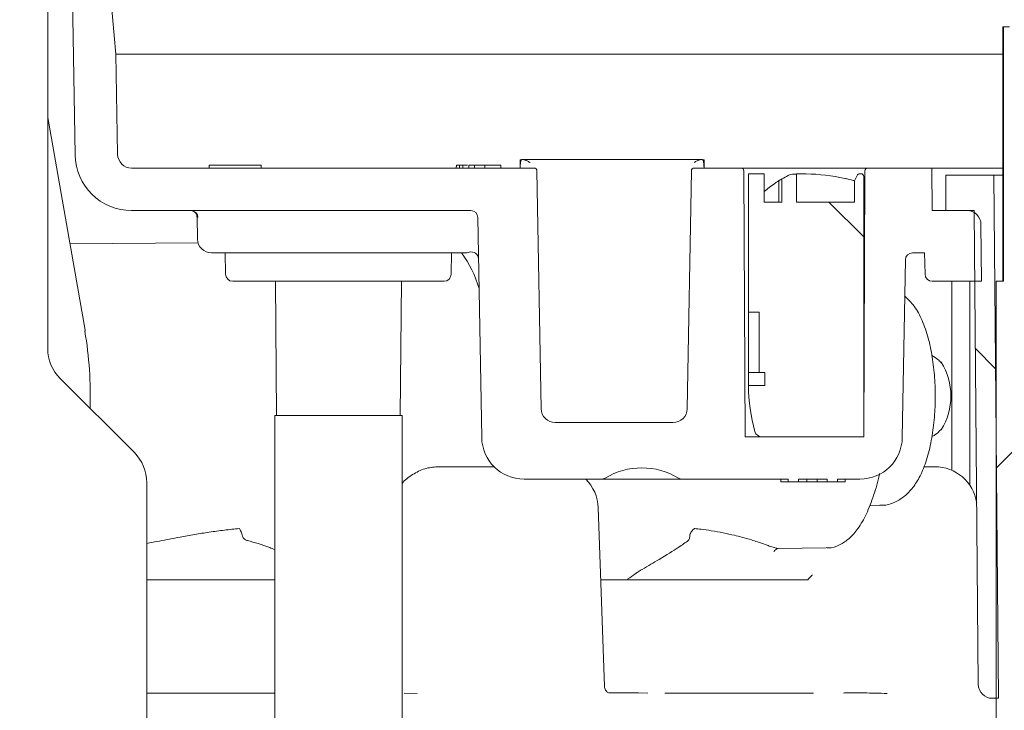
# Model space of a CAD drawing. Units: millimetres. Extents: x 208 to 2327, y 251 to 1364.
# Drawn here: x 682 to 752, y 949 to 998 of the extents above; entities that cross this region are included whole.
import ezdxf

# ---------------------------------------------------------------- set-up
doc = ezdxf.new("R2010")
doc.units = ezdxf.units.MM
doc.header["$LTSCALE"] = 8
doc.linetypes.add('SLD-Durchgehend', pattern=[0])
doc.layers.add('MAßLINIE_MAßZEICHNUNGEN', color=7, linetype='SLD-Durchgehend')
doc.styles.add('SLDTEXTSTYLE0', font='Opinion Pro')
doc.dimstyles.new('SLDDIMSTYLE0', dxfattribs={"dimtxt": 42.333333, "dimasz": 28, "dimexe": 0, "dimexo": 0.0625, "dimgap": 10.583333, "dimtad": 0, "dimdec": 0, "dimrnd": 1e-09, "dimzin": 12, "dimdsep": 46, "dimtxsty": 'SLDTEXTSTYLE0', "dimsah": 1, "dimcen": 0.09, "dimadec": 0, "dimazin": 3, "dimtfac": 1, "dimtdec": 0, "dimtofl": 0, "dimtmove": 0, "dimatfit": 3, "dimfxl": 1, "dimfrac": 2, "dimtolj": 1, "dimtzin": 12, "dimarcsym": 0})

# ---------------------------------------------------------------- blocks, each defined once
blk = doc.blocks.new('_D_5')
at = {"layer": 'MAßLINIE_MAßZEICHNUNGEN', "color": 7}
for p, q in [((917.875, 1015.341), (917.875, 273.568)), ((302.875, 566.763), (302.875, 273.568)), ((302.875, 281.568), (566.67, 281.568)), ((917.875, 281.568), (654.08, 281.568))]:
    blk.add_line(p, q, dxfattribs=at)
for points in [[(302.875, 281.568), (330.875, 269.568), (330.875, 293.568)], [(917.875, 281.568), (889.875, 293.568), (889.875, 269.568)]]:
    blk.add_solid(points, dxfattribs=at)
at = {"layer": 'MAßLINIE_MAßZEICHNUNGEN', "color": 7, "insert": (566.67, 306.106), "char_height": 42.3333, "attachment_point": 1, "style": 'SLDTEXTSTYLE0'}
blk.add_mtext('615', dxfattribs=at)

msp = doc.modelspace()

# ---------------------------------------------------------------- hatches: boundary and pattern name
at = {"linetype": 'SLD-Durchgehend', "lineweight": 18}
h = msp.add_hatch(dxfattribs=at)
h.set_pattern_fill('ANSI34', scale=8, angle=3e-322, style=0)
edge = h.paths.add_edge_path(flags=0)
edge.add_arc((336.875, 1175.177), 10, 100, 161.80513)
edge.add_line((327.375, 1178.3), (327.375, 792.332))
edge.add_arc((317.875, 789.209), 10, 0, 18.19487, ccw=False)
edge.add_line((327.875, 789.209), (327.875, 786.672))
edge.add_arc((322.875, 786.672), 5, -80, 0, ccw=False)
edge.add_line((323.743, 781.748), (307.007, 778.797))
edge.add_arc((307.875, 773.873), 5, 100, 180)
edge.add_line((302.875, 773.873), (302.875, 772.263))
edge.add_arc((307.875, 772.263), 5, 180, 260)
edge.add_line((307.007, 767.339), (323.743, 764.388))
edge.add_arc((322.875, 759.464), 5, 0, 80, ccw=False)
edge.add_line((327.875, 759.464), (327.875, 589.172))
edge.add_arc((322.875, 589.172), 5, 280, 360, ccw=False)
edge.add_line((323.743, 584.248), (307.007, 581.297))
edge.add_arc((307.875, 576.373), 5, 100, 180)
edge.add_line((302.875, 576.373), (302.875, 574.763))
edge.add_arc((307.875, 574.763), 5, 180, 260)
edge.add_line((307.007, 569.839), (323.775, 566.883))
edge.add_arc((322.906, 561.959), 5, 1.40021, 80, ccw=False)
edge.add_arc((427.875, 564.525), 100, 181.40021, 242.79217)
edge.add_arc((379.867, 471.142), 5, 12.5, 62.79217, ccw=False)
edge.add_line((384.748, 472.225), (392.006, 439.486))
edge.add_arc((396.888, 440.568), 5, 192.5, 270)
edge.add_line((396.888, 435.568), (398.862, 435.568))
edge.add_arc((398.862, 440.568), 5, 270, 347.5)
edge.add_line((403.744, 439.486), (408.529, 461.07))
edge.add_arc((413.41, 459.988), 5, 76.75303, 167.5, ccw=False)
edge.add_arc((597.875, 1243.568), 800, 256.753033, 283.246967)
edge.add_arc((782.34, 459.988), 5, 12.5, 103.24697, ccw=False)
edge.add_line((787.221, 461.07), (792.006, 439.486))
edge.add_arc((796.888, 440.568), 5, 192.5, 270)
edge.add_line((796.888, 435.568), (798.862, 435.568))
edge.add_arc((798.862, 440.568), 5, 270, 347.5)
edge.add_line((803.744, 439.486), (811.002, 472.225))
edge.add_arc((815.883, 471.142), 5, 117.20783, 167.5, ccw=False)
edge.add_arc((767.875, 564.525), 100, 297.20783, 358.59979)
edge.add_arc((872.844, 561.959), 5, 100, 178.59979, ccw=False)
edge.add_line((871.975, 566.883), (888.743, 569.839))
edge.add_arc((887.875, 574.763), 5, 280, 360)
edge.add_line((892.875, 574.763), (892.875, 576.373))
edge.add_arc((887.875, 576.373), 5, 0, 80)
edge.add_line((888.743, 581.297), (872.007, 584.248))
edge.add_arc((872.875, 589.172), 5, 180, 260, ccw=False)
edge.add_line((867.875, 589.172), (867.875, 607.926))
edge.add_arc((877.875, 607.926), 10, 110, 180, ccw=False)
edge.add_line((874.455, 617.323), (874.585, 617.371))
edge.add_arc((872.875, 622.069), 5, 290, 360)
edge.add_line((877.875, 622.069), (877.875, 629.524))
edge.add_arc((875.875, 629.524), 2, 0, 87)
edge.add_line((875.98, 631.521), (859.77, 632.371))
edge.add_arc((859.875, 634.368), 2, 180, 267, ccw=False)
edge.add_line((857.875, 634.368), (857.875, 635.938))
edge.add_arc((855.875, 635.938), 2, 0, 88)
edge.add_line((855.945, 637.937), (837.875, 638.568))
edge.add_line((837.875, 638.568), (837.875, 631.564))
edge.add_line((837.875, 631.564), (850.875, 631.11))
edge.add_line((850.875, 631.11), (850.875, 624.425))
edge.add_line((850.875, 624.425), (870.794, 623.381))
edge.add_arc((877.875, 607.926), 17, 114.6154, 180)
edge.add_line((860.875, 607.926), (860.875, 589.172))
edge.add_arc((872.875, 589.172), 12, 180, 260)
edge.add_line((870.791, 577.354), (880.92, 575.568))
edge.add_line((880.92, 575.568), (870.76, 573.776))
edge.add_arc((872.844, 561.959), 12, 100, 178.59979)
edge.add_arc((767.875, 564.525), 93, 297.20783, 358.59979, ccw=False)
edge.add_arc((815.883, 471.142), 12, 117.20783, 167.5)
edge.add_line((804.168, 473.74), (797.875, 445.356))
edge.add_line((797.875, 445.356), (794.055, 462.585))
edge.add_arc((782.34, 459.988), 12, 12.5, 103.24697)
edge.add_arc((597.875, 1243.568), 793, 256.753033, 283.246967, ccw=False)
edge.add_arc((413.41, 459.988), 12, 76.75303, 167.5)
edge.add_line((401.695, 462.585), (397.875, 445.356))
edge.add_line((397.875, 445.356), (391.583, 473.74))
edge.add_arc((379.867, 471.142), 12, 12.5, 62.79217)
edge.add_arc((427.875, 564.525), 93, 181.40021, 242.79217, ccw=False)
edge.add_arc((322.906, 561.959), 12, 1.40021, 80)
edge.add_line((324.99, 573.776), (314.83, 575.568))
edge.add_line((314.83, 575.568), (324.959, 577.354))
edge.add_arc((322.875, 589.172), 12, 280, 360)
edge.add_line((334.875, 589.172), (334.875, 759.464))
edge.add_arc((322.875, 759.464), 12, 0, 80)
edge.add_line((324.959, 771.282), (314.83, 773.068))
edge.add_line((314.83, 773.068), (324.959, 774.854))
edge.add_arc((322.875, 786.672), 12, 280, 360)
edge.add_line((334.875, 786.672), (334.875, 789.209))
edge.add_spline(control_points=[(334.875, 789.209), (334.875, 789.527), (334.866, 789.844), (334.848, 790.161), (334.766, 791.637), (334.486, 793.113), (334.025, 794.517)], knot_values=[0.033306, 0.033306, 0.033306, 0.033306, 0.034249, 0.034249, 0.034249, 0.038679, 0.038679, 0.038679, 0.038679], weights=[1, 1, 1, 1, 1, 1, 1], degree=3, periodic=0)
edge.add_arc((336.875, 795.454), 3, 180, 198.19487, ccw=False)
edge.add_line((333.875, 795.454), (333.875, 1175.177))
edge.add_arc((336.875, 1175.177), 3, 100, 180, ccw=False)
edge.add_line((336.354, 1178.131), (373.827, 1184.739))
edge.add_arc((370.875, 1201.481), 17, 280, 360)
edge.add_line((387.875, 1201.481), (387.875, 1257.568))
edge.add_line((387.875, 1257.568), (393.132, 1257.568))
edge.add_line((393.132, 1257.568), (393.686, 1246.992))
edge.add_arc((404.671, 1247.568), 11, 183, 270)
edge.add_line((404.671, 1236.568), (422.875, 1236.568))
edge.add_line((422.875, 1236.568), (422.875, 1243.568))
edge.add_line((422.875, 1243.568), (404.671, 1243.568))
edge.add_arc((404.671, 1247.568), 4, 183, 270, ccw=False)
edge.add_line((400.676, 1247.359), (399.874, 1262.673))
edge.add_arc((397.877, 1262.568), 2, 3, 90)
edge.add_line((397.877, 1264.568), (382.875, 1264.568))
edge.add_arc((382.875, 1262.568), 2, 90, 180)
edge.add_line((380.875, 1262.568), (380.875, 1201.481))
edge.add_arc((370.875, 1201.481), 10, 280, 360, ccw=False)
edge.add_line((372.612, 1191.633), (335.139, 1185.025))
h = msp.add_hatch(dxfattribs=at)
h.set_pattern_fill('ANSI34', scale=8, angle=90, style=0)
edge = h.paths.add_edge_path(flags=0)
edge.add_line((666.892, 885.97), (666.892, 897.005))
edge.add_arc((667.892, 897.005), 1, 91, 180, ccw=False)
edge.add_line((667.875, 898.005), (689.91, 898.39))
edge.add_arc((689.892, 899.389), 1, 271, 360)
edge.add_line((690.892, 899.389), (690.892, 965.445))
edge.add_arc((687.892, 965.445), 3, 0, 45)
edge.add_line((690.014, 967.566), (684.771, 972.809))
edge.add_arc((686.892, 974.93), 3, 180, 225, ccw=False)
edge.add_line((683.892, 974.93), (683.892, 1010.688))
edge.add_arc((686.892, 1010.688), 3, 90, 180, ccw=False)
edge.add_line((686.892, 1013.688), (766.282, 1013.688))
edge.add_line((766.282, 1013.688), (766.142, 1017.688))
edge.add_line((766.142, 1017.688), (655.884, 1017.688))
edge.add_arc((655.884, 1018.688), 1, 180.5, 270, ccw=False)
edge.add_line((654.884, 1018.679), (654.767, 1032.021))
edge.add_arc((653.817, 1032.012), 0.95, 0.5, 89.5)
edge.add_line((653.826, 1032.962), (651.029, 1032.987))
edge.add_arc((651.038, 1033.987), 1, 204.5, 269.5, ccw=False)
edge.add_line((650.128, 1033.572), (647.076, 1040.268))
edge.add_spline(control_points=[(647.076, 1040.268), (647.027, 1040.378), (646.995, 1040.497), (646.984, 1040.617), (646.981, 1040.646), (646.98, 1040.675), (646.979, 1040.704)], knot_values=[0, 0, 0, 0, 0.00036, 0.00036, 0.00036, 0.000447, 0.000447, 0.000447, 0.000447], weights=[1, 1, 1, 1, 1, 1, 1], degree=3, periodic=0)
edge.add_spline(control_points=[(646.979, 1040.704), (646.964, 1042.417), (646.949, 1044.129), (646.934, 1045.842)], knot_values=[0.022369, 0.022369, 0.022369, 0.022369, 0.027507, 0.027507, 0.027507, 0.027507], weights=[1, 1, 1, 1], degree=3, periodic=0)
edge.add_spline(control_points=[(646.934, 1045.842), (646.934, 1045.878), (646.93, 1045.915), (646.921, 1045.95), (646.909, 1046.004), (646.887, 1046.057), (646.857, 1046.104), (646.838, 1046.134), (646.815, 1046.163), (646.79, 1046.188), (646.75, 1046.228), (646.703, 1046.262), (646.652, 1046.287), (646.601, 1046.312), (646.545, 1046.328), (646.489, 1046.334), (646.47, 1046.337), (646.45, 1046.338), (646.431, 1046.338)], knot_values=[0.002884, 0.002884, 0.002884, 0.002884, 0.002994, 0.002994, 0.002994, 0.003162, 0.003162, 0.003162, 0.00327, 0.00327, 0.00327, 0.003441, 0.003441, 0.003441, 0.003612, 0.003612, 0.003612, 0.00367, 0.00367, 0.00367, 0.00367], weights=[1, 1, 1, 1, 1, 1, 1, 1, 1, 1, 1, 1, 1, 1, 1, 1, 1, 1, 1], degree=3, periodic=0)
edge.add_line((646.431, 1046.338), (642.755, 1046.338))
edge.add_spline(control_points=[(642.755, 1046.338), (642.739, 1046.338), (642.723, 1046.337), (642.707, 1046.335), (642.651, 1046.33), (642.595, 1046.315), (642.544, 1046.292), (642.493, 1046.268), (642.446, 1046.236), (642.405, 1046.197), (642.365, 1046.158), (642.331, 1046.112), (642.306, 1046.062), (642.281, 1046.012), (642.264, 1045.957), (642.257, 1045.902), (642.254, 1045.882), (642.253, 1045.862), (642.253, 1045.842)], knot_values=[0.000058, 0.000058, 0.000058, 0.000058, 0.000106, 0.000106, 0.000106, 0.000276, 0.000276, 0.000276, 0.000446, 0.000446, 0.000446, 0.000614, 0.000614, 0.000614, 0.000783, 0.000783, 0.000783, 0.000843, 0.000843, 0.000843, 0.000843], weights=[1, 1, 1, 1, 1, 1, 1, 1, 1, 1, 1, 1, 1, 1, 1, 1, 1, 1, 1], degree=3, periodic=0)
edge.add_spline(control_points=[(642.253, 1045.842), (642.212, 1041.218), (642.172, 1036.594), (642.131, 1031.97)], knot_values=[0.01665, 0.01665, 0.01665, 0.01665, 0.030523, 0.030523, 0.030523, 0.030523], weights=[1, 1, 1, 1], degree=3, periodic=0)
edge.add_line((642.131, 1031.97), (642.131, 1028.488))
edge.add_spline(control_points=[(642.131, 1028.488), (642.131, 1028.4), (642.143, 1028.312), (642.166, 1028.227), (642.195, 1028.119), (642.244, 1028.014), (642.307, 1027.922), (642.371, 1027.829), (642.452, 1027.746), (642.543, 1027.68), (642.635, 1027.614), (642.739, 1027.562), (642.847, 1027.53), (642.94, 1027.502), (643.038, 1027.488), (643.135, 1027.488)], knot_values=[0.003337, 0.003337, 0.003337, 0.003337, 0.003603, 0.003603, 0.003603, 0.003942, 0.003942, 0.003942, 0.004283, 0.004283, 0.004283, 0.004624, 0.004624, 0.004624, 0.004919, 0.004919, 0.004919, 0.004919], weights=[1, 1, 1, 1, 1, 1, 1, 1, 1, 1, 1, 1, 1, 1, 1, 1], degree=3, periodic=0)
edge.add_line((643.135, 1027.488), (644.892, 1027.488))
edge.add_arc((644.892, 1021.488), 6, 0, 90, ccw=False)
edge.add_line((650.892, 1021.488), (650.892, 1015.915))
edge.add_arc((652.892, 1015.915), 2, 180, 269)
edge.add_line((652.858, 1013.915), (661.91, 1013.757))
edge.add_arc((661.892, 1012.758), 1, 0, 89, ccw=False)
edge.add_line((662.892, 1012.758), (662.892, 984.911))
edge.add_ellipse((661.892, 984.911), major_axis=(0, -1.736), ratio=0.576101, start_angle=29.78401, end_angle=90, ccw=False)
edge.add_line((662.389, 983.404), (659.454, 980.488))
edge.add_ellipse((665.493, 978.488), major_axis=(-6.974, 0), ratio=0.573576, start_angle=330, end_angle=390)
edge.add_line((659.454, 976.488), (662.389, 973.571))
edge.add_ellipse((661.892, 972.065), major_axis=(0, -1.736), ratio=0.576101, start_angle=90, end_angle=150.21599, ccw=False)
edge.add_line((662.892, 972.065), (662.892, 923.911))
edge.add_ellipse((661.892, 923.911), major_axis=(0, 1.736), ratio=0.576101, start_angle=209.78401, end_angle=270, ccw=False)
edge.add_line((662.389, 922.404), (659.454, 919.488))
edge.add_ellipse((665.493, 917.488), major_axis=(-6.974, 0), ratio=0.573576, start_angle=330, end_angle=390)
edge.add_line((659.454, 915.488), (662.389, 912.571))
edge.add_ellipse((661.892, 911.065), major_axis=(0, 1.736), ratio=0.576101, start_angle=270, end_angle=330.21599, ccw=False)
edge.add_line((662.892, 911.065), (662.892, 895.327))
edge.add_arc((661.892, 895.327), 1, 280, 360, ccw=False)
edge.add_line((662.066, 894.342), (656.892, 893.43))
edge.add_line((656.892, 893.43), (656.892, 889.546))
edge.add_line((656.892, 889.546), (662.066, 888.633))
edge.add_arc((661.892, 887.649), 1, 0, 80, ccw=False)
edge.add_line((662.892, 887.649), (662.892, 859.911))
edge.add_ellipse((661.892, 859.911), major_axis=(0, -1.736), ratio=0.576101, start_angle=29.78401, end_angle=90, ccw=False)
edge.add_line((662.389, 858.404), (659.454, 855.488))
edge.add_ellipse((665.493, 853.488), major_axis=(-6.974, 0), ratio=0.573576, start_angle=330, end_angle=390)
edge.add_line((659.454, 851.488), (662.389, 848.571))
edge.add_ellipse((661.892, 847.065), major_axis=(0, -1.736), ratio=0.576101, start_angle=90, end_angle=150.21599, ccw=False)
edge.add_line((662.892, 847.065), (662.892, 793.911))
edge.add_ellipse((661.892, 793.911), major_axis=(0, 1.736), ratio=0.576101, start_angle=209.78401, end_angle=270, ccw=False)
edge.add_line((662.389, 792.404), (659.454, 789.488))
edge.add_ellipse((665.493, 787.488), major_axis=(-6.974, 0), ratio=0.573576, start_angle=330, end_angle=390)
edge.add_line((659.454, 785.488), (662.389, 782.571))
edge.add_ellipse((661.892, 781.065), major_axis=(0, 1.736), ratio=0.576101, start_angle=270, end_angle=330.21599, ccw=False)
edge.add_line((662.892, 781.065), (662.892, 729.911))
edge.add_ellipse((661.892, 729.911), major_axis=(0, -1.736), ratio=0.576101, start_angle=29.78401, end_angle=90, ccw=False)
edge.add_line((662.389, 728.404), (659.454, 725.488))
edge.add_ellipse((665.493, 723.488), major_axis=(-6.974, 0), ratio=0.573576, start_angle=330, end_angle=390)
edge.add_line((659.454, 721.488), (662.389, 718.571))
edge.add_ellipse((661.892, 717.065), major_axis=(0, -1.736), ratio=0.576101, start_angle=90, end_angle=150.21599, ccw=False)
edge.add_line((662.892, 717.065), (662.892, 690.425))
edge.add_arc((663.792, 690.425), 0.9, 180, 269)
edge.add_line((663.777, 689.525), (665.882, 689.488))
edge.add_line((665.882, 689.488), (665.888, 689.488))
edge.add_arc((665.905, 690.475), 0.987, 269, 270.5)
edge.add_line((665.914, 689.488), (673.049, 689.55))
edge.add_arc((672.892, 707.549), 18, 270.5, 360)
edge.add_line((690.892, 707.549), (690.892, 807.586))
edge.add_arc((689.892, 807.586), 1, 0, 89)
edge.add_line((689.91, 808.586), (667.875, 808.971))
edge.add_arc((667.892, 809.97), 1, 180, 269, ccw=False)
edge.add_line((666.892, 809.97), (666.892, 821.005))
edge.add_arc((667.892, 821.005), 1, 91, 180, ccw=False)
edge.add_line((667.875, 822.005), (689.91, 822.39))
edge.add_arc((689.892, 823.389), 1, 271, 360)
edge.add_line((690.892, 823.389), (690.892, 883.586))
edge.add_arc((689.892, 883.586), 1, 0, 89)
edge.add_line((689.91, 884.586), (667.875, 884.971))
edge.add_arc((667.892, 885.97), 1, 180, 269, ccw=False)
h = msp.add_hatch(dxfattribs=at)
h.set_pattern_fill('ANSI34', scale=8, angle=3e-322, style=0)
edge = h.paths.add_edge_path(flags=0)
edge.add_arc((686.051, 1001.587), 1, 181, 244.00486)
edge.add_line((685.613, 1000.688), (685.824, 988.618))
edge.add_arc((689.823, 988.688), 4, 181, 270)
edge.add_line((689.823, 984.688), (713.801, 984.688))
edge.add_arc((713.801, 984.188), 0.5, 1, 90, ccw=False)
edge.add_line((714.301, 984.197), (714.573, 968.635))
edge.add_arc((717.572, 968.688), 3, 181, 270)
edge.add_line((717.572, 965.688), (723.036, 965.688))
edge.add_arc((723.036, 966.188), 0.5, 270, 301.29045)
edge.add_arc((725.892, 961.488), 5, 58.70955, 121.29045, ccw=False)
edge.add_arc((728.749, 966.188), 0.5, 238.70955, 270)
edge.add_line((728.749, 965.688), (736.24, 965.688))
edge.add_line((736.24, 965.688), (736.244, 965.488))
edge.add_line((736.244, 965.488), (736.972, 965.488))
edge.add_line((736.972, 965.488), (736.975, 965.688))
edge.add_line((736.975, 965.688), (739.005, 965.688))
edge.add_line((739.005, 965.688), (739.009, 965.488))
edge.add_line((739.009, 965.488), (739.737, 965.488))
edge.add_line((739.737, 965.488), (739.74, 965.688))
edge.add_line((739.74, 965.688), (741.313, 965.688))
edge.add_arc((741.313, 968.688), 3, 270, 359)
edge.add_line((744.312, 968.635), (744.531, 981.197))
edge.add_arc((745.031, 981.188), 0.5, 90, 179, ccw=False)
edge.add_line((745.031, 981.688), (745.892, 981.688))
edge.add_line((745.892, 981.688), (745.919, 980.179))
edge.add_arc((746.419, 980.188), 0.5, 181, 270)
edge.add_line((746.419, 979.688), (749.912, 979.688))
edge.add_line((749.912, 979.688), (749.877, 983.697))
edge.add_arc((748.877, 983.688), 1, 0.5, 90)
edge.add_line((748.877, 984.688), (746.419, 984.688))
edge.add_line((746.419, 984.688), (746.392, 987.688))
edge.add_line((746.392, 987.688), (741.874, 987.688))
edge.add_arc((741.874, 987.488), 0.2, 90, 179.75)
edge.add_line((741.674, 987.489), (741.592, 968.688))
edge.add_line((741.592, 968.688), (733.192, 968.688))
edge.add_line((733.192, 968.688), (733.11, 987.489))
edge.add_arc((732.91, 987.488), 0.2, 0.25, 90)
edge.add_line((732.91, 987.688), (729.603, 987.688))
edge.add_arc((729.603, 987.488), 0.2, 90, 179)
edge.add_line((729.403, 987.491), (729.11, 970.67))
edge.add_arc((728.11, 970.688), 1, 270, 359, ccw=False)
edge.add_line((728.11, 969.688), (719.775, 969.688))
edge.add_arc((719.775, 970.688), 1, 181, 270, ccw=False)
edge.add_line((718.775, 970.67), (718.482, 987.491))
edge.add_arc((718.282, 987.488), 0.2, 1, 90)
edge.add_line((718.282, 987.688), (689.823, 987.688))
edge.add_arc((689.823, 988.688), 1, 181, 270, ccw=False)
edge.add_line((688.823, 988.67), (688.7, 995.743))
edge.add_line((688.7, 995.743), (687.472, 1009.775))
edge.add_arc((686.476, 1009.688), 1, 5, 90)
edge.add_line((686.476, 1010.688), (684.892, 1010.688))
edge.add_line((684.892, 1010.688), (685.052, 1001.569))
h = msp.add_hatch(dxfattribs=at)
h.set_pattern_fill('ANSI34', scale=8, angle=3e-322, style=0)
h.paths.add_polyline_path([(755.347, 861.688), (755.347, 853.688), (755.887, 853.688), (755.887, 861.688), (756.307, 861.688), (756.307, 879.688), (756.842, 879.688), (756.842, 979.688), (756.307, 979.688), (756.307, 997.688), (755.887, 997.688), (755.887, 1005.688), (755.347, 1005.688), (755.347, 997.688), (754.928, 997.688), (754.928, 979.688), (754.642, 979.688), (754.642, 984.688), (753.142, 984.688), (753.142, 979.688), (752.857, 979.688), (752.857, 997.688), (752.438, 997.688), (752.438, 1005.688), (751.897, 1005.688), (751.897, 997.688), (751.478, 997.688), (751.478, 979.688), (750.942, 979.688), (750.942, 879.688), (751.478, 879.688), (751.478, 861.688), (751.897, 861.688), (751.897, 853.688), (752.438, 853.688), (752.438, 861.688), (752.857, 861.688), (752.857, 879.688), (753.142, 879.688), (753.142, 874.688), (754.642, 874.688), (754.642, 879.688), (754.928, 879.688), (754.928, 861.688)], flags=0)
h = msp.add_hatch(dxfattribs=at)
h.set_pattern_fill('ANSI34', scale=8, angle=90, style=0)
edge = h.paths.add_edge_path(flags=0)
edge.add_arc((739.792, 979.988), 8, 116.28849, 119.95619)
edge.add_line((735.798, 986.919), (735.798, 985.288))
edge.add_line((735.798, 985.288), (734.542, 985.288))
edge.add_line((734.542, 985.288), (734.542, 987.284))
edge.add_line((734.542, 987.284), (733.442, 987.284))
edge.add_line((733.442, 987.284), (733.442, 977.508))
edge.add_line((733.442, 977.508), (734.192, 977.508))
edge.add_line((734.192, 977.508), (734.192, 973.238))
edge.add_line((734.192, 973.238), (734.592, 973.238))
edge.add_line((734.592, 973.238), (734.592, 972.308))
edge.add_line((734.592, 972.308), (733.442, 972.308))
edge.add_arc((745.442, 972.308), 12, 180, 195.7419)
edge.add_arc((734.374, 969.188), 0.5, 195.7419, 270)
edge.add_line((734.374, 968.688), (741.592, 968.688))
edge.add_line((741.592, 968.688), (741.592, 987.088))
edge.add_arc((741.392, 987.088), 0.2, 0, 90)
edge.add_line((741.392, 987.288), (741.302, 987.288))
edge.add_arc((741.302, 987.088), 0.2, 90, 155)
edge.add_line((741.121, 987.172), (740.942, 986.79))
edge.add_line((740.942, 986.79), (740.942, 985.288))
edge.add_line((740.942, 985.288), (736.822, 985.288))
edge.add_line((736.822, 985.288), (736.822, 987.27))
edge.add_arc((737.292, 973.378), 13.9, 91.93771, 92.66694)
edge.add_arc((736.692, 986.264), 1, 92.66694, 116.28849)
h = msp.add_hatch(dxfattribs=at)
h.set_pattern_fill('ANSI34', scale=8, angle=90, style=0)
edge = h.paths.add_edge_path(flags=0)
edge.add_line((750.685, 950.188), (751.115, 950.188))
edge.add_line((751.115, 950.188), (750.792, 987.188))
edge.add_line((750.792, 987.188), (747.392, 987.188))
edge.add_line((747.392, 987.188), (747.392, 984.688))
edge.add_line((747.392, 984.688), (749.392, 984.688))
edge.add_line((749.392, 984.688), (749.685, 951.179))
edge.add_arc((750.685, 951.188), 1, 180.5, 270)

# ---------------------------------------------------------------- linework, layer by layer
at = {"color": 7, "linetype": 'SLD-Durchgehend', "lineweight": 18}
for p, q in [((683.892, 974.93), (683.892, 1010.688)), ((688.7, 995.743), (687.472, 1009.775)), ((685.613, 1000.688), (685.824, 988.618)), ((751.417, 997.688), (751.417, 979.688)), ((751.417, 997.688), (751.478, 997.688)), ((751.478, 979.688), (751.478, 997.688)), ((751.897, 997.688), (751.478, 997.688)), ((688.7, 995.743), (688.823, 988.67)), ((688.7, 995.743), (751.417, 995.743)), ((686.539, 976.233), (683.892, 991.263)), ((695.306, 987.888), (695.303, 987.688)), ((698.979, 987.888), (698.982, 987.688)), ((712.781, 987.888), (712.777, 987.688)), ((713.009, 987.888), (713.009, 987.688)), ((713.235, 987.888), (713.239, 987.688)), ((713.57, 987.888), (713.255, 987.888)), ((713.665, 987.888), (713.662, 987.688)), ((714.072, 987.888), (714.07, 987.688)), ((714.802, 987.888), (714.802, 987.688)), ((715.927, 987.888), (715.931, 987.688)), ((715.927, 987.888), (715.931, 987.688)), ((717.389, 988.278), (717.292, 988.278)), ((717.292, 987.804), (717.292, 988.278)), ((717.503, 988.288), (717.425, 988.288)), ((730.082, 988.288), (717.503, 988.288)), ((730.16, 988.288), (730.082, 988.288)), ((730.292, 988.278), (730.196, 988.278)), ((730.292, 987.804), (730.292, 988.278)), ((689.823, 987.688), (718.282, 987.688)), ((717.292, 987.804), (717.292, 987.688)), ((717.292, 987.804), (717.294, 987.79)), ((718.482, 987.491), (718.775, 970.67)), ((729.11, 970.67), (729.403, 987.491)), ((729.603, 987.688), (732.91, 987.688)), ((730.291, 987.79), (730.292, 987.804)), ((730.292, 987.688), (730.292, 987.804)), ((732.91, 987.688), (741.874, 987.688)), ((733.192, 968.688), (733.11, 987.489)), ((734.542, 987.288), (733.442, 987.288)), ((733.442, 987.288), (733.442, 987.284)), ((733.442, 987.284), (734.542, 987.284)), ((733.442, 987.284), (733.442, 977.508)), ((734.542, 987.284), (734.542, 987.288)), ((734.542, 985.288), (734.542, 987.284)), ((736.822, 985.288), (736.822, 987.27)), ((741.392, 987.288), (741.302, 987.288)), ((741.674, 987.489), (741.592, 968.688)), ((741.874, 987.688), (746.392, 987.688)), ((746.419, 984.688), (746.392, 987.688)), ((751.417, 987.688), (746.392, 987.688)), ((735.592, 985.288), (735.592, 986.797)), ((735.798, 986.919), (735.798, 985.288)), ((741.121, 987.172), (740.942, 986.79)), ((740.942, 986.79), (740.942, 985.288)), ((741.592, 968.688), (741.592, 987.088)), ((747.392, 984.688), (747.392, 987.188)), ((747.392, 987.188), (750.792, 987.188)), ((751.115, 950.188), (750.792, 987.188)), ((751.417, 987.188), (750.792, 987.188)), ((734.542, 985.288), (735.798, 985.288)), ((736.822, 985.288), (740.942, 985.288)), ((689.823, 984.688), (713.801, 984.688)), ((746.419, 984.688), (748.877, 984.688)), ((749.392, 984.688), (747.392, 984.688)), ((749.685, 951.179), (749.392, 984.688)), ((694.451, 984.248), (694.478, 982.67)), ((714.573, 968.635), (714.301, 984.197)), ((749.912, 979.688), (749.877, 983.697)), ((694.518, 982.409), (685.467, 982.325)), ((713.408, 981.688), (695.478, 981.688)), ((696.443, 981.688), (696.469, 980.179)), ((712.417, 980.179), (712.443, 981.688)), ((745.892, 981.688), (745.031, 981.688)), ((745.892, 981.688), (745.919, 980.179)), ((744.531, 981.197), (744.312, 968.635)), ((711.917, 979.688), (696.969, 979.688)), ((699.987, 979.688), (700.07, 970.188)), ((708.817, 970.188), (708.9, 979.688)), ((749.912, 979.688), (746.419, 979.688)), ((747.809, 966.316), (747.809, 979.688)), ((749.087, 965.255), (749.087, 979.688)), ((750.942, 979.688), (750.942, 879.688)), ((750.942, 979.688), (751.478, 979.688)), ((733.442, 977.508), (734.192, 977.508)), ((733.442, 977.508), (733.442, 973.238)), ((734.192, 973.238), (734.192, 977.508)), ((690.014, 967.566), (684.771, 972.809)), ((733.442, 973.238), (733.592, 973.238)), ((733.442, 973.238), (733.442, 972.308)), ((734.192, 973.238), (733.592, 973.238)), ((734.592, 973.238), (734.192, 973.238)), ((734.592, 973.238), (734.592, 972.308)), ((733.442, 972.308), (734.592, 972.308)), ((699.943, 970.188), (699.943, 825.488)), ((699.943, 970.188), (708.943, 970.188)), ((708.943, 825.488), (708.943, 970.188)), ((728.11, 969.688), (719.775, 969.688)), ((733.192, 968.688), (741.592, 968.688)), ((734.374, 968.688), (741.592, 968.688)), ((711.448, 966.568), (711.996, 966.568)), ((711.996, 966.568), (715.449, 966.568)), ((745.893, 966.568), (746.606, 966.568)), ((717.572, 965.688), (723.036, 965.688)), ((728.749, 965.688), (723.036, 965.688)), ((728.749, 965.688), (736.24, 965.688)), ((735.719, 965.488), (735.715, 965.688)), ((736.24, 965.688), (736.244, 965.488)), ((736.972, 965.488), (736.975, 965.688)), ((736.975, 965.688), (739.005, 965.688)), ((737.556, 965.488), (737.553, 965.688)), ((738.284, 965.488), (738.288, 965.688)), ((739.005, 965.688), (739.009, 965.488)), ((739.737, 965.488), (739.74, 965.688)), ((739.74, 965.688), (741.313, 965.688)), ((740.262, 965.488), (740.265, 965.688)), ((690.892, 899.389), (690.892, 965.445)), ((736.244, 965.488), (735.719, 965.488)), ((736.972, 965.488), (736.244, 965.488)), ((737.556, 965.488), (736.972, 965.488)), ((738.284, 965.488), (737.556, 965.488)), ((739.009, 965.488), (738.284, 965.488)), ((739.737, 965.488), (739.009, 965.488)), ((740.262, 965.488), (739.737, 965.488)), ((723.255, 951.015), (722.813, 963.673)), ((741.998, 963.812), (742.726, 963.825)), ((735.538, 960.79), (738.938, 960.821)), ((699.943, 958.568), (690.892, 958.568)), ((725.434, 958.568), (722.992, 958.568)), ((735.463, 958.568), (725.434, 958.568)), ((737.631, 958.568), (735.463, 958.568)), ((737.631, 958.568), (737.654, 958.595)), ((737.667, 958.618), (737.654, 958.595)), ((699.943, 950.542), (690.892, 950.542)), ((710.001, 950.53), (709.089, 950.559)), ((723.616, 950.568), (725.652, 950.568)), ((726.319, 950.559), (725.652, 950.568)), ((738.024, 950.542), (727.522, 950.542)), ((740.228, 950.568), (740.157, 950.564)), ((740.228, 950.568), (741.591, 950.568)), ((751.115, 950.188), (750.685, 950.188))]:
    msp.add_line(p, q, dxfattribs=at)
at = {"color": 7, "linetype": 'SLD-Durchgehend', "lineweight": 18, "flags": 128}
msp.add_lwpolyline([(686.517, 976.146), (686.537, 976.19), (686.539, 976.233)], dxfattribs=at)
at = {"color": 7, "linetype": 'SLD-Durchgehend', "lineweight": 18}
for centre, radius, start, end in [((689.823, 988.688), 4, 181, 270), ((689.823, 988.688), 1, 181, 270), ((718.282, 987.488), 0.2, 1, 90), ((729.603, 987.488), 0.2, 90, 179), ((732.91, 987.488), 0.2, 0.25, 90), ((736.692, 986.264), 1, 92.66694, 116.28849), ((737.292, 973.378), 13.9, 91.93771, 92.66694), ((737.292, 973.378), 13.9, 77.74692, 89.0519), ((741.302, 987.088), 0.2, 90, 155), ((741.392, 987.088), 0.2, 0, 90), ((741.874, 987.488), 0.2, 90, 179.75), ((739.792, 979.988), 8, 124.22887, 131.0145), ((739.792, 979.988), 8, 116.28849, 119.95619), ((694.011, 984.189), 0.499, 0.83059, 89.83735), ((713.801, 984.188), 0.5, 1, 90), ((748.877, 983.688), 1, 0.5, 90), ((695.478, 982.688), 1, 181, 270), ((707.059, 977.114), 7.61, 15.60952, 36.94496), ((713.408, 982.688), 1, 270, 286.81107), ((713.852, 981.256), 0.5, 1.11224, 108.18275), ((745.031, 981.188), 0.5, 90, 179), ((696.969, 980.188), 0.5, 181, 270), ((711.917, 980.188), 0.5, 270, 359), ((746.419, 980.188), 0.5, 181, 270), ((659.628, 971.601), 27.27, 358.10036, 9.59397), ((686.892, 974.93), 3, 180, 225), ((743.272, 971.568), 4.48, 327.73291, 32.23976), ((745.442, 972.308), 12, 180, 195.7419), ((719.775, 970.688), 1, 181, 270), ((728.11, 970.688), 1, 270, 359), ((717.572, 968.688), 3, 181, 270), ((734.374, 969.188), 0.5, 195.7419, 270), ((741.313, 968.688), 3, 270, 359), ((687.892, 965.445), 3, 0, 45), ((725.892, 961.488), 5, 58.70955, 121.29045), ((746.606, 963.568), 3, 8.54282, 90), ((719.815, 963.568), 3, 2, 44.95859), ((723.036, 966.188), 0.5, 270, 301.29045), ((728.749, 966.188), 0.5, 238.70955, 270), ((750.685, 951.188), 1, 180.5, 270)]:
    msp.add_arc(centre, radius, start, end, dxfattribs=at)
for centre, start_param, end_param in [((717.992, 987.683), 1.238616, 1.499307), ((729.592, 987.683), 4.783878, 5.04457)]:
    msp.add_ellipse(centre, major_axis=(0, 1.501), ratio=0.466308, start_param=start_param, end_param=end_param, dxfattribs=at)
for points, knots in [([(697.144, 987.888), (696.984, 987.888), (696.605, 987.888), (696.09, 987.888), (695.658, 987.888), (695.405, 987.888), (695.313, 987.888), (695.308, 987.888), (695.306, 987.888)], [0, 0, 0, 0, 0.196944, 0.466496, 0.632893, 0.800665, 0.94715, 1, 1, 1, 1]), ([(697.446, 987.888), (697.33, 987.888), (697.097, 987.888), (696.783, 987.888), (696.544, 987.888), (696.466, 987.888)], [0, 0, 0, 0, 0.40162, 0.805538, 1, 1, 1, 1]), ([(698.979, 987.888), (698.966, 987.888), (698.94, 987.888), (698.73, 987.888), (698.393, 987.888), (697.855, 987.888), (697.409, 987.888), (697.144, 987.888)], [0, 0, 0, 0, 0.155794, 0.312234, 0.453129, 0.674534, 1, 1, 1, 1]), ([(713.009, 987.888), (712.978, 987.888), (712.919, 987.888), (712.846, 987.888), (712.795, 987.888), (712.782, 987.888), (712.781, 987.888), (712.781, 987.888)], [0, 0, 0, 0, 0.24642, 0.474555, 0.721062, 0.963448, 1, 1, 1, 1]), ([(713.235, 987.888), (713.232, 987.888), (713.227, 987.888), (713.174, 987.888), (713.105, 987.888), (713.045, 987.888), (713.014, 987.888), (713.009, 987.888)], [0, 0, 0, 0, 0.242238, 0.513997, 0.749152, 0.957332, 1, 1, 1, 1]), ([(714.072, 987.888), (713.965, 987.888), (713.773, 987.888), (713.675, 987.888), (713.668, 987.888), (713.665, 987.888)], [0, 0, 0, 0, 0.452125, 0.810631, 1, 1, 1, 1]), ([(714.802, 987.888), (714.724, 987.888), (714.519, 987.888), (714.267, 987.888), (714.118, 987.888), (714.072, 987.888)], [0, 0, 0, 0, 0.29908, 0.783467, 1, 1, 1, 1]), ([(715.927, 987.888), (715.917, 987.888), (715.899, 987.888), (715.724, 987.888), (715.473, 987.888), (715.161, 987.888), (714.921, 987.888), (714.802, 987.888)], [0, 0, 0, 0, 0.233569, 0.412164, 0.590321, 0.798445, 1, 1, 1, 1]), ([(717.331, 988.172), (717.335, 988.191), (717.342, 988.229), (717.366, 988.267), (717.394, 988.285), (717.416, 988.287), (717.425, 988.288)], [0, 0, 0, 0, 0.266558, 0.532779, 0.808943, 1, 1, 1, 1]), ([(717.503, 988.288), (717.537, 988.283), (717.598, 988.276), (717.695, 988.237), (717.821, 988.18), (717.922, 988.126), (717.991, 988.089), (717.992, 988.088)], [0, 0, 0, 0, 0.237401, 0.41441, 0.59626, 0.990913, 1, 1, 1, 1]), ([(730.082, 988.288), (730.047, 988.283), (729.987, 988.276), (729.89, 988.237), (729.764, 988.18), (729.663, 988.126), (729.594, 988.089), (729.592, 988.088)], [0, 0, 0, 0, 0.237401, 0.41441, 0.59626, 0.990913, 1, 1, 1, 1]), ([(730.16, 988.288), (730.175, 988.286), (730.206, 988.281), (730.237, 988.242), (730.25, 988.2), (730.254, 988.175), (730.254, 988.172)], [0, 0, 0, 0, 0.333152, 0.668301, 0.95673, 1, 1, 1, 1]), ([(736.822, 987.27), (736.823, 987.27), (736.824, 987.27), (736.832, 987.27), (736.842, 987.27), (736.86, 987.271), (736.89, 987.272), (736.928, 987.273), (736.974, 987.274), (737.018, 987.275), (737.055, 987.276), (737.096, 987.276), (737.149, 987.277), (737.207, 987.278), (737.254, 987.278), (737.304, 987.278), (737.367, 987.278), (737.445, 987.277), (737.496, 987.276), (737.522, 987.276)], [0, 0, 0, 0, 0.070357, 0.105821, 0.140741, 0.214716, 0.285073, 0.35543, 0.4294, 0.499783, 0.53526, 0.570193, 0.644192, 0.714569, 0.750044, 0.784973, 0.858973, 0.929052, 1, 1, 1, 1]), ([(735.292, 986.602), (735.335, 986.631), (735.41, 986.682), (735.508, 986.744), (735.571, 986.783), (735.591, 986.796), (735.592, 986.796), (735.592, 986.797)], [0, 0, 0, 0, 0.295959, 0.526983, 0.759362, 0.957083, 1, 1, 1, 1]), ([(735.592, 986.797), (735.651, 986.832), (735.742, 986.887), (735.783, 986.911), (735.798, 986.919)], [0, 0, 0, 0, 0.634246, 1, 1, 1, 1]), ([(740.242, 986.961), (740.323, 986.943), (740.484, 986.907), (740.697, 986.855), (740.855, 986.814), (740.933, 986.793), (740.94, 986.791), (740.942, 986.79)], [0, 0, 0, 0, 0.221839, 0.443706, 0.664223, 0.878928, 1, 1, 1, 1]), ([(694.035, 984.682), (694.047, 984.684), (694.081, 984.687), (694.277, 984.624), (694.44, 984.41), (694.439, 984.289), (694.438, 984.244)], [0, 0, 0, 0, 0.188805, 0.502421, 0.817753, 1, 1, 1, 1]), ([(742.73, 963.858), (742.832, 963.851), (743.231, 963.825), (743.89, 964.077), (744.592, 964.544), (745.17, 965.199), (745.673, 966.065), (746.096, 967.194), (746.412, 968.562), (746.6, 970.046), (746.661, 971.564), (746.601, 973.071), (746.42, 974.52), (746.116, 975.875), (745.68, 977.055), (745.161, 977.992), (744.67, 978.453), (744.459, 978.65)], [0, 0, 0, 0, 0.0186149, 0.0729596, 0.1252747, 0.1812535, 0.2468699, 0.3255789, 0.406175, 0.4833748, 0.5588434, 0.6338932, 0.7094033, 0.7864113, 0.8668832, 0.9429382, 1, 1, 1, 1]), ([(747.063, 973.926), (746.989, 974.006), (746.801, 974.206), (746.557, 974.342), (746.41, 974.425)], [0, 0, 0, 0, 0.397165, 1, 1, 1, 1]), ([(746.406, 968.695), (746.479, 968.735), (746.722, 968.868), (746.917, 969.064), (747.053, 969.201)], [0, 0, 0, 0, 0.297818, 1, 1, 1, 1]), ([(711.448, 966.568), (711.144, 966.539), (710.533, 966.481), (709.672, 966.027), (709.133, 965.625), (708.944, 965.388), (708.943, 965.387)], [0, 0, 0, 0, 0.327511, 0.657412, 0.998668, 1, 1, 1, 1]), ([(738.926, 960.844), (738.979, 960.837), (739.303, 960.795), (739.895, 961.016), (740.594, 961.478), (741.221, 962.209), (741.799, 963.21), (742.292, 964.514), (742.593, 965.503), (742.696, 966.074), (742.698, 966.088)], [0, 0, 0, 0, 0.027301, 0.166596, 0.30596, 0.460464, 0.635182, 0.816827, 0.995316, 1, 1, 1, 1]), ([(690.892, 961.148), (690.958, 961.159), (691.25, 961.211), (691.789, 961.314), (692.509, 961.452), (693.338, 961.608), (694.275, 961.776), (695.322, 961.943), (696.381, 962.088), (697.088, 962.161), (697.442, 962.198)], [0, 0, 0, 0, 0.0317506, 0.1421687, 0.2542976, 0.3669581, 0.5226867, 0.6795377, 0.8393627, 1, 1, 1, 1]), ([(697.442, 962.198), (697.443, 962.197), (697.46, 962.173), (697.499, 962.109), (697.558, 961.98), (697.616, 961.826), (697.646, 961.72), (697.661, 961.666)], [0, 0, 0, 0, 0.007769, 0.256305, 0.513895, 0.756663, 1, 1, 1, 1]), ([(729.289, 961.666), (729.296, 961.72), (729.312, 961.826), (729.391, 961.98), (729.499, 962.109), (729.587, 962.173), (729.633, 962.197), (729.634, 962.198)], [0, 0, 0, 0, 0.243337, 0.486105, 0.743695, 0.992231, 1, 1, 1, 1]), ([(729.634, 962.198), (729.784, 962.181), (730.184, 962.135), (730.865, 962.037), (731.662, 961.895), (732.369, 961.739), (733.039, 961.568), (733.583, 961.409), (734.146, 961.227), (734.569, 961.08), (734.965, 960.941), (735.286, 960.831), (735.429, 960.805), (735.5, 960.791)], [0, 0, 0, 0, 0.051906, 0.138607, 0.243487, 0.349772, 0.421024, 0.530804, 0.60477, 0.716928, 0.786776, 0.892551, 1, 1, 1, 1]), ([(697.661, 961.666), (697.677, 961.623), (697.709, 961.536), (697.815, 961.426), (697.919, 961.371), (697.99, 961.351), (698.004, 961.347)], [0, 0, 0, 0, 0.2603242, 0.5190079, 0.9110108, 1, 1, 1, 1]), ([(729.183, 961.347), (729.205, 961.372), (729.242, 961.412), (729.276, 961.533), (729.284, 961.623), (729.289, 961.666)], [0, 0, 0, 0, 0.46142, 0.740024, 1, 1, 1, 1]), ([(698.004, 961.347), (698.518, 961.208), (699.143, 961.038), (699.823, 960.758), (699.943, 960.709)], [0, 0, 0, 0, 0.823437, 1, 1, 1, 1]), ([(725.423, 958.991), (725.492, 959.038), (725.656, 959.15), (726.245, 959.505), (727.3, 960.113), (728.488, 960.853), (728.969, 961.195), (729.183, 961.347)], [0, 0, 0, 0, 0.041856, 0.100947, 0.35603, 0.713501, 1, 1, 1, 1]), ([(735.249, 960.554), (735.244, 960.579), (735.233, 960.636), (735.522, 960.798), (735.525, 960.792), (735.526, 960.79)], [0, 0, 0, 0, 0.379686, 0.840074, 1, 1, 1, 1]), ([(724.898, 958.62), (724.903, 958.623), (725.08, 958.747), (725.254, 958.871), (725.423, 958.991)], [0, 0, 0, 0, 0.0247008, 1, 1, 1, 1]), ([(737.953, 958.903), (737.952, 958.902), (737.92, 958.875), (737.842, 958.808), (737.733, 958.706), (737.689, 958.648), (737.667, 958.618)], [0, 0, 0, 0, 0.008756, 0.242942, 0.620618, 1, 1, 1, 1]), ([(723.615, 950.57), (723.609, 950.569), (723.594, 950.569), (723.533, 950.581), (723.421, 950.652), (723.33, 950.753), (723.263, 950.887), (723.263, 950.98), (723.263, 951.017)], [0, 0, 0, 0, 0.220654, 0.569836, 0.704737, 0.825829, 0.931318, 1, 1, 1, 1]), ([(743.246, 950.529), (742.965, 950.538), (742.409, 950.556), (741.862, 950.564), (741.591, 950.568)], [0, 0, 0, 0, 0.505029, 1, 1, 1, 1])]:
    msp.add_open_spline(points, degree=3, knots=knots, dxfattribs=at)

# ---------------------------------------------------------------- dimensions: what is measured, and where the dimension line sits
at = {"layer": 'MAßLINIE_MAßZEICHNUNGEN', "color": 7}
dim = msp.add_linear_dim(base=(917.875, 281.568), p1=(302.875, 574.763), p2=(917.875, 1023.341), angle=0, dimstyle='SLDDIMSTYLE0', dxfattribs=at)
dim.commit()
dim.dimension.update_dxf_attribs({"geometry": '_D_5', "text_midpoint": (610.375, 281.568), "dimtype": 160})

doc.saveas('drawing.dxf')
